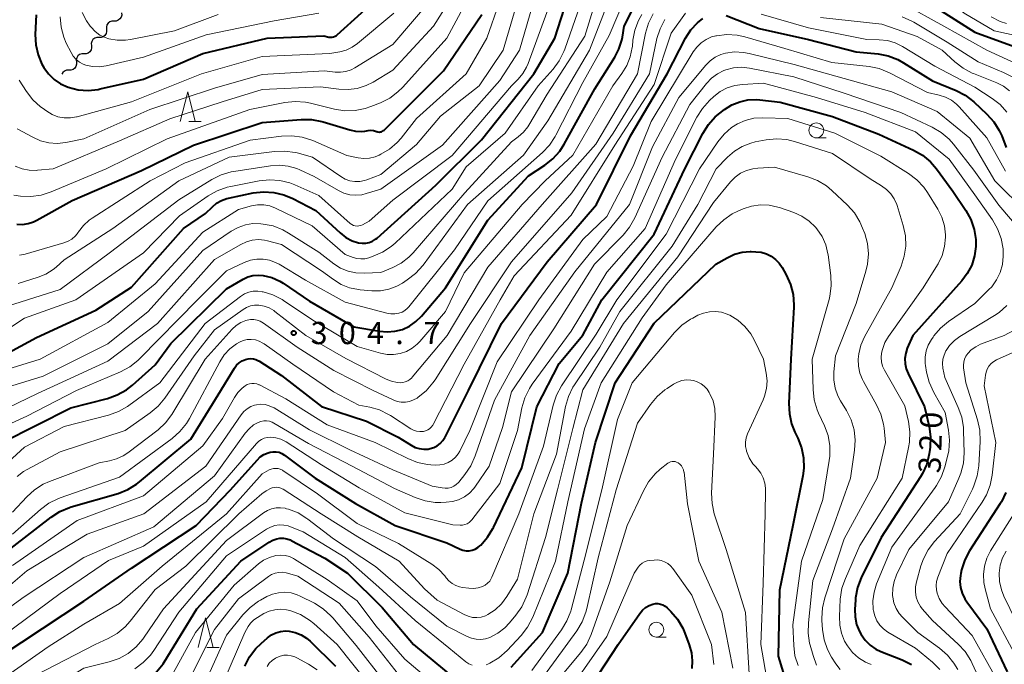
# Model space of a CAD drawing. Units: metres. Extents: x -70000 to -67999, y 25500 to 27000.
# Drawn here: x -69462 to -69296, y 26042 to 26150 of the extents above; entities that cross this region are included whole.
import ezdxf

# ---------------------------------------------------------------- set-up
doc = ezdxf.new("R2010")
doc.units = ezdxf.units.M
for name, color, linetype, lineweight in [('510200_細流', 7, 'Continuous', 30), ('633100_広葉樹林', 7, 'Continuous', 13), ('633200_針葉樹林', 7, 'Continuous', 13), ('710100_等高線(計曲線)', 7, 'Continuous', 40), ('710200_等高線(主曲線)', 7, 'Continuous', 13), ('731200_図化機測定による標高点', 7, 'Continuous', 40)]:
    doc.layers.add(name, color=color, linetype=linetype, lineweight=lineweight)
doc.styles.add('Style-WORKING', font='MS Gothic.ttf')

msp = doc.modelspace()

# ---------------------------------------------------------------- linework, layer by layer
at = {"layer": '510200_細流', "linetype": 'Continuous', "lineweight": 30, "flags": 128}
for points in [[(-69445.94, 26149.88), (-69446.3, 26149.88), (-69446.65, 26149.75), (-69446.94, 26149.53), (-69447.14, 26149.22), (-69447.23, 26148.86), (-69447.21, 26148.5)], [(-69444.67, 26151.26), (-69444.64, 26150.89), (-69444.73, 26150.54), (-69444.93, 26150.23), (-69445.22, 26150.01), (-69445.57, 26149.88), (-69445.94, 26149.88)], [(-69447.21, 26148.5), (-69447.18, 26148.13), (-69447.27, 26147.78), (-69447.47, 26147.47), (-69447.76, 26147.24), (-69448.1, 26147.12), (-69448.47, 26147.12)], [(-69448.47, 26147.12), (-69448.84, 26147.11), (-69449.19, 26146.99), (-69449.48, 26146.76), (-69449.68, 26146.46), (-69449.77, 26146.1), (-69449.74, 26145.74)], [(-69449.74, 26145.74), (-69449.71, 26145.37), (-69449.81, 26145.01), (-69450.01, 26144.71), (-69450.3, 26144.48), (-69450.64, 26144.36), (-69451.01, 26144.35)], [(-69451.01, 26144.35), (-69451.38, 26144.35), (-69451.72, 26144.23), (-69452.01, 26144), (-69452.21, 26143.69), (-69452.3, 26143.34), (-69452.28, 26142.97)], [(-69453.54, 26141.59), (-69453.91, 26141.59), (-69454.26, 26141.47), (-69454.55, 26141.24), (-69454.73, 26140.96)], [(-69452.28, 26142.97), (-69452.25, 26142.61), (-69452.34, 26142.25), (-69452.54, 26141.94), (-69452.83, 26141.72), (-69453.18, 26141.6), (-69453.54, 26141.59)]]:
    msp.add_lwpolyline(points, dxfattribs=at)
at = {"layer": '633100_広葉樹林', "linetype": 'Continuous', "lineweight": 13}
for p, q in [((-69327.71, 26130.23), (-69326.04, 26130.23)), ((-69354.65, 26046.23), (-69352.98, 26046.23))]:
    msp.add_line(p, q, dxfattribs=at)
for centre in [(-69327.71, 26131.48), (-69354.65, 26047.48)]:
    msp.add_circle(centre, 1.25, dxfattribs=at)
at = {"layer": '633200_針葉樹林', "linetype": 'Continuous', "lineweight": 13}
for p, q in [((-69433.32, 26132.97), (-69431.24, 26132.97)), ((-69430.31, 26044.5), (-69428.23, 26044.5))]:
    msp.add_line(p, q, dxfattribs=at)
at = {"layer": '633200_針葉樹林', "linetype": 'Continuous', "lineweight": 13, "flags": 128}
for points in [[(-69434.78, 26132.97), (-69433.53, 26137.97), (-69432.28, 26132.97)], [(-69431.77, 26044.5), (-69430.52, 26049.5), (-69429.27, 26044.5)]]:
    msp.add_lwpolyline(points, dxfattribs=at)
at = {"layer": '710100_等高線(計曲線)', "linetype": 'Continuous', "lineweight": 40, "flags": 128}
for points, elevation in [([(-69413, 26102.77), (-69405.54, 26098.46), (-69401.27, 26097.69), (-69399.96, 26097.57), (-69398.65, 26097.68), (-69397.39, 26098.01), (-69396.19, 26098.56), (-69395.12, 26099.31), (-69394.19, 26100.22), (-69390.14, 26105), (-69383, 26116.38), (-69376.15, 26123.85), (-69373.41, 26125.64), (-69372.04, 26126.72), (-69370.88, 26128.01), (-69370.13, 26129.18), (-69365, 26138.48), (-69361.64, 26143.79), (-69360.93, 26145.17), (-69360.46, 26146.65), (-69360.36, 26147.18), (-69360.08, 26149), (-69355, 26159)], 300), ([(-69465.76, 26093), (-69459, 26096.66), (-69449, 26101.26), (-69443, 26105.1), (-69434.23, 26115), (-69430.52, 26117.48), (-69429.38, 26118.62), (-69428.66, 26119.23), (-69427.84, 26119.7), (-69426.95, 26120.02), (-69426.65, 26120.1), (-69422.5, 26120.96), (-69420.77, 26121.16), (-69419.03, 26121.06), (-69417.33, 26120.66), (-69415.83, 26120.03), (-69411.98, 26118.02), (-69407.88, 26114.23), (-69406.92, 26113.49), (-69405.84, 26112.93), (-69404.77, 26112.58), (-69404.17, 26112.49), (-69403.56, 26112.51), (-69402.97, 26112.63), (-69402.41, 26112.85), (-69401.89, 26113.17), (-69401.65, 26113.37), (-69391.76, 26122.24), (-69384.08, 26129.92), (-69375.24, 26141), (-69371.7, 26147), (-69368.53, 26157)], 290), ([(-69459.06, 26150.94), (-69459.2, 26147.61), (-69459.11, 26145.88), (-69458.73, 26144.2), (-69458.07, 26142.62), (-69457.82, 26142.18), (-69457.77, 26142.09), (-69456.99, 26141), (-69456.03, 26140.06), (-69454.92, 26139.31), (-69453.67, 26138.74), (-69452, 26138.32), (-69450.3, 26138.2), (-69448.59, 26138.38), (-69448.25, 26138.45), (-69441, 26140.12), (-69431, 26144.44), (-69420.18, 26147), (-69410.62, 26147.38), (-69409.8, 26147.19), (-69409.52, 26147.15), (-69409.24, 26147.16), (-69408.97, 26147.22), (-69408.71, 26147.32), (-69408.47, 26147.47), (-69408.35, 26147.57), (-69400.17, 26155)], 270), ([(-69307.73, 26152.27), (-69301, 26148.02), (-69294.4, 26145.6)], 300), ([(-69425.65, 26091.47), (-69425.29, 26091.96), (-69424.85, 26092.38), (-69424.34, 26092.72), (-69423.82, 26092.95), (-69423.38, 26093.06), (-69422.93, 26093.09), (-69422.48, 26093.05), (-69422.05, 26092.92), (-69421.64, 26092.73), (-69421.58, 26092.69), (-69417.73, 26090.27), (-69411, 26085.03), (-69403.46, 26082.54), (-69398.12, 26079.88), (-69395.92, 26078.5), (-69395.25, 26078.16), (-69394.54, 26077.94), (-69393.79, 26077.85), (-69393.05, 26077.88), (-69392.72, 26077.94), (-69392.1, 26078.13), (-69391.53, 26078.43), (-69391.02, 26078.82), (-69390.59, 26079.29), (-69390.24, 26079.83), (-69390.21, 26079.89), (-69386.26, 26087.74), (-69380.69, 26099), (-69373, 26109.35), (-69364.7, 26119), (-69359, 26130.55), (-69352.82, 26141), (-69349.73, 26146.98), (-69348.84, 26148.38), (-69347.73, 26149.6), (-69346.84, 26150.32)], 310), ([(-69410.75, 26132.91), (-69406.25, 26131.56), (-69405.28, 26131.35), (-69404.28, 26131.32), (-69403.71, 26131.38), (-69403.17, 26131.47), (-69402.7, 26131.5), (-69402.23, 26131.45), (-69401.77, 26131.32), (-69401.71, 26131.29), (-69401.52, 26131.23), (-69401.32, 26131.21), (-69401.12, 26131.22), (-69400.92, 26131.26), (-69400.74, 26131.34), (-69400.57, 26131.44), (-69400.46, 26131.54), (-69390.48, 26141.52), (-69384.04, 26151)], 280), ([(-69342.89, 26150.82), (-69337.35, 26148.65), (-69329, 26146.78), (-69321, 26144.72), (-69317.31, 26144.34), (-69315.6, 26144.01), (-69313.97, 26143.39), (-69313.03, 26142.87), (-69308.17, 26139.83), (-69304.19, 26138.19), (-69302.64, 26137.39), (-69301.17, 26136.26), (-69298.99, 26134.23), (-69297.83, 26132.93), (-69296.9, 26131.45), (-69296.5, 26130.55), (-69295.74, 26128.62)], 310), ([(-69464.91, 26043.09), (-69451, 26052.28), (-69443, 26057.85), (-69432.09, 26065), (-69426.3, 26071), (-69421.86, 26076.03), (-69421.31, 26076.54), (-69420.69, 26076.95), (-69420, 26077.25), (-69419.64, 26077.36), (-69419.15, 26077.43), (-69418.64, 26077.42), (-69418.15, 26077.32), (-69417.68, 26077.13), (-69417.24, 26076.86), (-69412.06, 26073), (-69405.29, 26068.71), (-69398.6, 26065), (-69389.93, 26062.07), (-69387.69, 26061.04), (-69387.2, 26060.86), (-69386.68, 26060.77), (-69386.15, 26060.77), (-69385.63, 26060.86), (-69385.14, 26061.04), (-69384.68, 26061.3), (-69384.34, 26061.59), (-69384.2, 26061.71), (-69383.05, 26063.02), (-69382.14, 26064.51), (-69382.05, 26064.69), (-69377.31, 26074.69), (-69374.73, 26085), (-69371, 26092.28), (-69367, 26097.03), (-69363.79, 26103), (-69355, 26114.05), (-69349.84, 26125), (-69346.8, 26130.97), (-69345.88, 26132.45), (-69344.71, 26133.74), (-69343.95, 26134.38), (-69343.14, 26135), (-69341.93, 26135.76), (-69340.61, 26136.31), (-69339.21, 26136.61), (-69337.78, 26136.67), (-69337.23, 26136.62), (-69333.77, 26136.23), (-69325, 26133.81), (-69317.16, 26130.84), (-69311.35, 26128.18), (-69309.84, 26127.31), (-69308.5, 26126.2)], 320), ([(-69462.29, 26115.71), (-69461.34, 26115.67), (-69460.39, 26115.81), (-69459.48, 26116.11), (-69458.94, 26116.37), (-69453, 26119.71), (-69441.29, 26124.71), (-69432.54, 26129), (-69421, 26132.8), (-69414.41, 26133.31), (-69412.67, 26133.29), (-69410.96, 26132.97), (-69410.75, 26132.91)], 280), ([(-69308.5, 26126.2), (-69307.46, 26125.01), (-69304.72, 26121.28), (-69302.53, 26118), (-69301.69, 26116.47), (-69301.13, 26114.82), (-69300.87, 26113.1), (-69300.86, 26112.02), (-69300.86, 26111.97), (-69301.07, 26110.37), (-69301.55, 26108.83), (-69302.29, 26107.4), (-69303.22, 26106.18), (-69311.48, 26097), (-69312.39, 26094.85), (-69312.66, 26094), (-69312.79, 26093.12), (-69312.76, 26092.23), (-69312.57, 26091.36), (-69312.27, 26090.6), (-69309.52, 26085), (-69308.73, 26081.66), (-69308.48, 26079.93), (-69308.53, 26078.19), (-69308.59, 26077.77), (-69308.71, 26077.04), (-69309.13, 26075.35), (-69309.85, 26073.76), (-69310.19, 26073.19), (-69316.79, 26063), (-69320.13, 26056.2), (-69320.75, 26054.57), (-69321.09, 26052.86), (-69321.13, 26052.44), (-69321.22, 26050.94), (-69321.19, 26049.64), (-69320.94, 26048.37), (-69320.46, 26047.17), (-69320.18, 26046.65), (-69319.49, 26045.7), (-69318.64, 26044.87), (-69317.67, 26044.21), (-69316.85, 26043.83), (-69313.27, 26042.41), (-69311.71, 26041.64)], 320), ([(-69379.08, 26041.17), (-69373.79, 26047), (-69369.56, 26057), (-69367.23, 26068.77), (-69364.9, 26079), (-69361.56, 26089), (-69355, 26099.05), (-69344.6, 26109), (-69342.73, 26110.07), (-69341.5, 26110.64), (-69340.2, 26110.98), (-69338.86, 26111.09), (-69338.7, 26111.09), (-69337.88, 26111.07), (-69336.98, 26110.97), (-69336.11, 26110.72), (-69335.3, 26110.31), (-69334.57, 26109.77), (-69333.94, 26109.12), (-69333.46, 26108.4), (-69332.77, 26107.16), (-69332.06, 26105.57), (-69331.63, 26103.88), (-69331.51, 26102.14), (-69331.52, 26101.75), (-69332, 26093), (-69332.32, 26085.55), (-69332.25, 26083.81), (-69331.87, 26082.11), (-69331.31, 26080.71), (-69330.82, 26079.72), (-69330.19, 26078.09), (-69329.86, 26076.38), (-69329.82, 26074.64), (-69329.99, 26073.35), (-69331.66, 26065), (-69333.89, 26054.11), (-69334.15, 26043), (-69332.45, 26037.55)], 330), ([(-69464.76, 26079), (-69453.18, 26084.82), (-69447.02, 26086.39), (-69445.38, 26086.97), (-69443.86, 26087.83), (-69442.83, 26088.63), (-69439, 26092.06), (-69436.36, 26095.64), (-69427, 26104.81), (-69424.22, 26106.43), (-69423.42, 26106.82), (-69422.56, 26107.05), (-69421.67, 26107.14), (-69420.82, 26107.07), (-69419.39, 26106.71), (-69418.04, 26106.11), (-69417.47, 26105.76), (-69413, 26102.77)], 300), ([(-69465, 26059.85), (-69456.51, 26066.43), (-69455.04, 26067.37), (-69453.44, 26068.05), (-69453.16, 26068.13), (-69445.25, 26070.42), (-69443.63, 26071.05), (-69442.14, 26071.95), (-69441.64, 26072.33), (-69433, 26079.52), (-69428.38, 26087), (-69425.65, 26091.47)], 310), ([(-69295.79, 26070.54), (-69296.56, 26068.98), (-69296.74, 26068.69), (-69301.9, 26060.76), (-69302.72, 26059.22), (-69303.26, 26057.56), (-69303.38, 26056.93), (-69303.44, 26056.58), (-69303.52, 26055.58), (-69303.42, 26054.57), (-69303.14, 26053.6), (-69302.71, 26052.69), (-69302.38, 26052.19), (-69299, 26047.64), (-69295.59, 26040.41)], 310), ([(-69468.54, 26015), (-69461, 26026.59), (-69457.92, 26029.74), (-69456.6, 26030.87), (-69455.09, 26031.76), (-69445.79, 26036.21), (-69441.56, 26038.32), (-69440.07, 26039.23), (-69438.77, 26040.39), (-69437.68, 26041.76), (-69437.5, 26042.04), (-69432, 26051), (-69424.61, 26059), (-69419.84, 26062.2), (-69419.21, 26062.54)], 330), ([(-69419.21, 26062.54), (-69418.54, 26062.77), (-69418, 26062.87), (-69417.42, 26062.88), (-69416.85, 26062.79), (-69416.31, 26062.6), (-69416.11, 26062.51), (-69410.46, 26059.54), (-69406.65, 26057), (-69400.81, 26051.19), (-69395.51, 26045), (-69388.66, 26039.34)], 330), ([(-69368.73, 26033.27), (-69361.05, 26045), (-69357.43, 26050.21), (-69356.98, 26050.74), (-69356.45, 26051.2), (-69355.85, 26051.55), (-69355.22, 26051.78), (-69354.79, 26051.86), (-69354.36, 26051.87), (-69353.93, 26051.79), (-69353.52, 26051.65), (-69353.14, 26051.44), (-69352.8, 26051.16), (-69352.19, 26050.56), (-69351.06, 26049.24), (-69350.17, 26047.74), (-69349.82, 26046.91), (-69349.09, 26044.94), (-69348.72, 26043.61), (-69348.59, 26042.23), (-69348.68, 26040.96)], 340), ([(-69423.9, 26041.35), (-69423.11, 26042.9), (-69422.06, 26044.3), (-69421.19, 26045.16), (-69420.08, 26046.12), (-69419.42, 26046.6), (-69418.69, 26046.96), (-69417.9, 26047.19), (-69417.09, 26047.27), (-69416.46, 26047.24), (-69415.43, 26047.03), (-69414.45, 26046.64), (-69413.55, 26046.08), (-69412.93, 26045.55), (-69408.64, 26041.36)], 340)]:
    msp.add_lwpolyline(points, dxfattribs=dict(at, elevation=elevation))
at = {"layer": '710200_等高線(主曲線)', "linetype": 'Continuous', "lineweight": 13, "flags": 128}
for points, elevation in [([(-69342.32, 26174.43), (-69342.06, 26174.14), (-69337.6, 26168.4), (-69331.93, 26164.07), (-69324.89, 26161.11), (-69315.28, 26158.72), (-69310.69, 26157.06), (-69309.11, 26156.33), (-69307.63, 26155.29), (-69302.8, 26151.2), (-69297.75, 26148.25), (-69287.88, 26146.12)], 298), ([(-69462.55, 26125.48), (-69461.41, 26125.04), (-69460.22, 26124.79), (-69459, 26124.76), (-69458.82, 26124.77), (-69456.18, 26125), (-69445, 26129.7), (-69436.56, 26133.44), (-69427.71, 26136.29), (-69421, 26138.39), (-69411.19, 26138.81), (-69408.1, 26138.41), (-69406.54, 26138.34), (-69404.99, 26138.55), (-69403.5, 26139.02), (-69402.33, 26139.62), (-69399, 26141.63), (-69392.17, 26149), (-69383.91, 26162.09)], 276), ([(-69462.82, 26120.57), (-69461.66, 26120.42), (-69459.92, 26120.35), (-69458.19, 26120.58), (-69456.53, 26121.12), (-69447.26, 26125), (-69437, 26130.07), (-69423.08, 26135), (-69417.17, 26136.16), (-69415.44, 26136.35), (-69413.7, 26136.23), (-69412.85, 26136.06), (-69408.8, 26135.07), (-69407.08, 26134.8), (-69405.34, 26134.84), (-69403.63, 26135.17), (-69402.72, 26135.48), (-69401.08, 26136.14), (-69399.53, 26136.92), (-69398.13, 26137.96), (-69397.34, 26138.74), (-69389.91, 26147), (-69384.01, 26157.99)], 278), ([(-69383.2, 26147), (-69379, 26158.95)], 282), ([(-69468.28, 26079.93), (-69460.6, 26083.4), (-69452.26, 26087.74), (-69444.84, 26090.88), (-69443.3, 26091.69), (-69441.93, 26092.76), (-69441.6, 26093.08), (-69431.87, 26103), (-69427, 26107.87), (-69424, 26109.27), (-69422.98, 26109.64), (-69421.91, 26109.83), (-69420.82, 26109.83), (-69419.75, 26109.64), (-69418.73, 26109.27), (-69418.16, 26108.97), (-69413.7, 26106.3), (-69407, 26102.58), (-69400.02, 26100.73), (-69399.34, 26100.61), (-69398.64, 26100.61), (-69397.98, 26100.73), (-69397.45, 26100.92), (-69396.96, 26101.2), (-69396.53, 26101.56), (-69396.29, 26101.82), (-69388.59, 26111.41), (-69383, 26119.64), (-69373.83, 26127.76), (-69372.63, 26129.02), (-69371.67, 26130.47), (-69371.57, 26130.67), (-69367, 26139.55), (-69362.58, 26147.42), (-69358.52, 26157)], 298), ([(-69466.07, 26101.24), (-69455, 26104.69), (-69446.53, 26111), (-69435, 26119.8), (-69429.45, 26123.21), (-69427.89, 26123.99), (-69426.22, 26124.49), (-69425.76, 26124.57), (-69419.58, 26125.54), (-69418.09, 26125.64), (-69416.61, 26125.48), (-69415.18, 26125.07), (-69414.63, 26124.84), (-69412.27, 26123.73), (-69408.17, 26121.36), (-69407.24, 26120.93), (-69406.25, 26120.66), (-69405.23, 26120.57), (-69404.21, 26120.66), (-69403.47, 26120.84), (-69401, 26121.61), (-69390.61, 26129), (-69381, 26139.86), (-69377.66, 26145), (-69374.21, 26157)], 286), ([(-69455.66, 26108.49), (-69454.31, 26109.69), (-69446.14, 26115), (-69435, 26123.02), (-69426.54, 26127), (-69418.92, 26127.94), (-69417.18, 26128.01), (-69415.45, 26127.76), (-69415.13, 26127.68), (-69412.55, 26127), (-69407.78, 26123.71), (-69407.05, 26123.3), (-69406.25, 26123.02), (-69405.42, 26122.88), (-69404.58, 26122.88), (-69403.75, 26123.04), (-69403.36, 26123.16), (-69401, 26124.04), (-69395, 26129.1), (-69391, 26133.89), (-69384.49, 26139), (-69380.45, 26145), (-69377, 26156.64)], 284), ([(-69395.18, 26107.38), (-69393.91, 26108.81), (-69386.45, 26119), (-69377, 26127.3), (-69372.89, 26133.11), (-69365.88, 26145), (-69361.41, 26156.59)], 296), ([(-69464.55, 26091.08), (-69458.37, 26093), (-69447, 26099.15), (-69439, 26105.65), (-69431, 26114.35), (-69425, 26118.19), (-69422.82, 26118.77), (-69421.79, 26118.95), (-69420.74, 26118.95), (-69419.71, 26118.77), (-69418.73, 26118.41), (-69418.63, 26118.36), (-69412.6, 26115.4), (-69407, 26110.61), (-69405.69, 26110.11), (-69405.04, 26109.93), (-69404.37, 26109.85), (-69403.69, 26109.9), (-69403.06, 26110.05), (-69402.31, 26110.31), (-69400.72, 26110.99), (-69399.28, 26111.95), (-69398.63, 26112.51), (-69389, 26121.62), (-69386.67, 26125.33), (-69380.11, 26131), (-69374.51, 26139), (-69372.02, 26141.81), (-69370.99, 26143.21), (-69370.21, 26144.77), (-69370.07, 26145.13), (-69366.6, 26155)], 292), ([(-69395.59, 26110.89), (-69386.88, 26121), (-69379, 26129.58), (-69377.9, 26130.39), (-69377.01, 26131.18), (-69376.27, 26132.1), (-69376.09, 26132.38), (-69373, 26137.56), (-69366.68, 26147.32), (-69364.05, 26155.95)], 294), ([(-69462.23, 26131.77), (-69459.61, 26130.32), (-69458.31, 26129.75), (-69456.93, 26129.4), (-69455.51, 26129.3), (-69454.07, 26129.46), (-69451, 26130.07), (-69439.91, 26135), (-69429, 26138.58), (-69421, 26140.9), (-69410.5, 26141.5), (-69408.71, 26141.29), (-69407.8, 26141.26), (-69406.9, 26141.4), (-69406.03, 26141.68), (-69405.38, 26142.02), (-69399, 26145.92), (-69392.73, 26153.27)], 274), ([(-69405.34, 26115.42), (-69405.02, 26115.38), (-69404.7, 26115.4), (-69404.4, 26115.48), (-69404.11, 26115.6), (-69403, 26116.19), (-69399, 26119.74), (-69389, 26127.26), (-69379.04, 26139), (-69377.91, 26140.11), (-69377.11, 26141.05), (-69376.48, 26142.11), (-69376.23, 26142.71), (-69372.45, 26153)], 288), ([(-69313.17, 26152.83), (-69306.25, 26149), (-69299.02, 26144.98), (-69293.52, 26142.45)], 302), ([(-69462.22, 26073.25), (-69461.19, 26074.07), (-69460.58, 26074.43), (-69455, 26077.41), (-69444.07, 26081), (-69439.83, 26083.98), (-69438.5, 26085.1), (-69437.37, 26086.46), (-69432.44, 26093.56), (-69429, 26097.91), (-69424.2, 26101.35), (-69423.61, 26101.7), (-69422.96, 26101.95), (-69422.28, 26102.08), (-69421.53, 26102.08), (-69420.66, 26101.92), (-69419.82, 26101.61), (-69419.06, 26101.17), (-69418.89, 26101.04), (-69413.65, 26097), (-69406.89, 26093.11), (-69400.1, 26089.64), (-69399.2, 26089.28), (-69398.26, 26089.08), (-69397.77, 26089.04), (-69397.33, 26089.07), (-69396.9, 26089.17), (-69396.49, 26089.34), (-69396.13, 26089.58), (-69395.8, 26089.88), (-69395.75, 26089.95), (-69389.84, 26097), (-69383, 26108.46), (-69373.86, 26119), (-69364.81, 26129.19), (-69357.8, 26141), (-69356.44, 26147.85), (-69355.96, 26149.52), (-69355.19, 26151.09)], 304), ([(-69455.02, 26150.56), (-69454.85, 26148.83), (-69454.39, 26147.15), (-69453.97, 26146.18), (-69453.17, 26144.58), (-69452.79, 26143.97), (-69452.32, 26143.43), (-69451.75, 26142.98), (-69451.12, 26142.64), (-69450.69, 26142.48), (-69449.57, 26142.24), (-69448.43, 26142.19), (-69447.28, 26142.35), (-69441, 26143.8), (-69430.44, 26147.56), (-69419, 26149.93), (-69411.46, 26151.18)], 268), ([(-69451.28, 26151.32), (-69450.59, 26149.94), (-69449.96, 26149.04), (-69449.8, 26148.84), (-69449.12, 26148.12), (-69448.33, 26147.53), (-69447.44, 26147.09), (-69446.82, 26146.89), (-69445.42, 26146.65), (-69444, 26146.66), (-69443.16, 26146.78), (-69435.75, 26148.25), (-69428.4, 26151)], 266), ([(-69443, 26136.27), (-69431.2, 26141), (-69421, 26143.9), (-69409.6, 26144.4), (-69407.92, 26144.7), (-69406.84, 26144.99), (-69405.83, 26145.47), (-69404.95, 26146.09), (-69398.82, 26151.18)], 272), ([(-69420.8, 26099.07), (-69415.09, 26095), (-69408.92, 26091.08), (-69402.29, 26087.71), (-69398.95, 26086.14), (-69398.29, 26085.89), (-69397.58, 26085.77), (-69396.87, 26085.76), (-69396.17, 26085.88), (-69395.5, 26086.13), (-69394.93, 26086.45), (-69394.74, 26086.58), (-69393.38, 26087.67), (-69392.24, 26088.99), (-69391.88, 26089.53), (-69385.9, 26099), (-69379, 26109.37), (-69368.87, 26121), (-69361.92, 26131), (-69355.79, 26141), (-69354.53, 26146.92), (-69354.02, 26148.59), (-69353.23, 26150.14)], 306), ([(-69399.72, 26083.71), (-69399.4, 26083.51), (-69395.96, 26081.29), (-69395.5, 26081.04), (-69394.99, 26080.88), (-69394.47, 26080.8), (-69393.94, 26080.82), (-69393.86, 26080.83), (-69393.48, 26080.92), (-69393.13, 26081.08), (-69392.8, 26081.29), (-69392.52, 26081.56), (-69392.28, 26081.88), (-69392.2, 26082.02), (-69387, 26092.14), (-69380.91, 26103), (-69378.58, 26107), (-69369, 26117.21), (-69361.65, 26129), (-69355, 26139.21), (-69352.15, 26147.85), (-69349.75, 26151.21)], 308), ([(-69359.62, 26142.39), (-69359.02, 26143.86), (-69358.69, 26145.42), (-69358.67, 26145.61), (-69358.57, 26146.64), (-69358.24, 26148.35), (-69357.62, 26149.98), (-69357.06, 26151)], 302), ([(-69336.98, 26151.02), (-69329, 26148.72), (-69319.23, 26146.77), (-69317.11, 26146.73), (-69315.75, 26146.58), (-69314.43, 26146.19), (-69313.19, 26145.58), (-69307.74, 26142.26), (-69301, 26138.75), (-69298.12, 26136.87), (-69296.78, 26135.83), (-69295.65, 26134.57)], 308), ([(-69327, 26150.46), (-69316.66, 26149.34), (-69310.74, 26147.26), (-69306.51, 26145), (-69304.38, 26143.02), (-69303.01, 26141.94), (-69301.47, 26141.13), (-69301.25, 26141.04), (-69297.31, 26139.48), (-69296.19, 26138.91), (-69295.17, 26138.16)], 306), ([(-69313.25, 26150.56), (-69311.65, 26149.87), (-69311.31, 26149.68), (-69305.67, 26146.33)], 304), ([(-69298.3, 26150.58), (-69296.73, 26149.81), (-69295.67, 26149.47)], 296), ([(-69461.85, 26110.47), (-69460.91, 26110.67), (-69454.4, 26112.54), (-69453.68, 26112.82), (-69453.02, 26113.21), (-69452.44, 26113.72), (-69451.96, 26114.32), (-69451.9, 26114.41), (-69451.09, 26115.46), (-69450.11, 26116.36), (-69449.6, 26116.72), (-69439.85, 26123), (-69433.97, 26126.03), (-69423, 26129.82), (-69417.76, 26130.51), (-69416.02, 26130.59), (-69414.29, 26130.36), (-69412.63, 26129.84), (-69412.45, 26129.77), (-69406.73, 26127.27), (-69404.86, 26126.88), (-69403.9, 26126.76), (-69402.93, 26126.82), (-69401.98, 26127.04), (-69401.29, 26127.32), (-69401, 26127.46), (-69399.54, 26128.33), (-69398.25, 26129.44), (-69397.62, 26130.17), (-69395, 26133.46), (-69386.67, 26141), (-69383.2, 26147)], 282), ([(-69391.08, 26075.19), (-69390.35, 26075.34), (-69389.66, 26075.61), (-69389.02, 26076), (-69388.46, 26076.5), (-69388, 26077.08), (-69387.74, 26077.53), (-69386.01, 26081), (-69381.43, 26092.57), (-69374.41, 26103), (-69367, 26113.15), (-69362.98, 26117.02), (-69358.54, 26125.46), (-69355.5, 26133), (-69348.44, 26144.69), (-69347.84, 26145.51), (-69347.11, 26146.22), (-69346.26, 26146.79), (-69345.33, 26147.2), (-69344.6, 26147.4), (-69344.51, 26147.41), (-69342.78, 26147.61), (-69341.04, 26147.51), (-69339.72, 26147.22), (-69333, 26145.26), (-69325.08, 26142.92), (-69318.83, 26142.22), (-69317.12, 26141.87), (-69315.36, 26141.16), (-69309, 26137.88), (-69307.01, 26137.43), (-69305.95, 26137.1), (-69304.97, 26136.59), (-69304.09, 26135.91), (-69303.65, 26135.46), (-69299, 26130.24), (-69295.87, 26124.6)], 312), ([(-69305.67, 26146.33), (-69300.46, 26143), (-69296.18, 26141.24), (-69294.63, 26140.44)], 304), ([(-69346.31, 26142.48), (-69345.58, 26143.21), (-69344.73, 26143.81), (-69343.8, 26144.25), (-69343, 26144.48), (-69341.48, 26144.68), (-69339.94, 26144.6), (-69339.01, 26144.42), (-69331.45, 26142.55), (-69323, 26140.23), (-69315, 26137.97), (-69307.34, 26134.66), (-69301.85, 26130.15), (-69297.63, 26123), (-69292.3, 26117.7)], 314), ([(-69473, 26044.37), (-69461.08, 26053), (-69451, 26059.61), (-69439.22, 26064.78), (-69429, 26073.38), (-69423.86, 26080.52), (-69423.21, 26081.29), (-69422.43, 26081.92), (-69421.66, 26082.36), (-69421.21, 26082.53), (-69420.73, 26082.62), (-69420.24, 26082.63), (-69419.76, 26082.55), (-69419.3, 26082.38), (-69419.05, 26082.25), (-69413.18, 26078.82), (-69405.82, 26075), (-69398.74, 26071.26), (-69395.23, 26069.72), (-69393.58, 26069.16), (-69391.85, 26068.9), (-69390.94, 26068.89), (-69390.02, 26068.91), (-69388.95, 26069.04), (-69387.92, 26069.34), (-69386.95, 26069.83), (-69386.09, 26070.47), (-69385.35, 26071.25), (-69385.09, 26071.61), (-69382.77, 26075), (-69380.51, 26081.49), (-69379, 26087.49), (-69371.91, 26098.09), (-69365.03, 26108.97), (-69360.24, 26113.86), (-69359.14, 26115.21), (-69358.27, 26116.76), (-69353.67, 26127), (-69349, 26135.84), (-69346.21, 26139.37), (-69345.36, 26140.27), (-69344.37, 26141.01), (-69343.26, 26141.56)], 316), ([(-69465.75, 26053), (-69460.64, 26057.36), (-69450.47, 26063.53), (-69440.89, 26067), (-69430.49, 26075), (-69424.51, 26083.65), (-69424.06, 26084.19), (-69423.53, 26084.65), (-69422.92, 26085.01), (-69422.26, 26085.25), (-69421.97, 26085.32), (-69421.24, 26085.4), (-69420.51, 26085.35), (-69419.8, 26085.17), (-69419.13, 26084.88), (-69418.96, 26084.78), (-69413, 26081.13), (-69406.25, 26077.75), (-69399, 26074.36), (-69392.36, 26071.64), (-69390.68, 26071.32), (-69390.18, 26071.27), (-69389.68, 26071.31), (-69389.19, 26071.43), (-69388.73, 26071.64), (-69388.32, 26071.92), (-69387.96, 26072.27), (-69387.91, 26072.32), (-69386.86, 26073.6), (-69385.87, 26075.04), (-69385.12, 26076.71), (-69381.91, 26086.09), (-69375.92, 26097), (-69368.34, 26107.66), (-69359.16, 26119), (-69355.3, 26128.7), (-69350.86, 26137), (-69346.31, 26142.48)], 314), ([(-69465, 26074.56), (-69461, 26078.19), (-69454.33, 26081.67), (-69446.84, 26083.6), (-69445.19, 26084.19), (-69443.68, 26085.04), (-69443.46, 26085.19), (-69438.22, 26089), (-69430.61, 26099), (-69424.63, 26103.54), (-69423.97, 26103.96), (-69423.25, 26104.25), (-69422.49, 26104.41), (-69421.72, 26104.44), (-69421, 26104.35), (-69420.85, 26104.32), (-69419.19, 26103.81), (-69417.63, 26103.01), (-69417.42, 26102.87), (-69412.44, 26099.56), (-69405, 26095.12), (-69401.06, 26094), (-69399.97, 26093.79), (-69398.86, 26093.77), (-69397.76, 26093.94), (-69396.71, 26094.3), (-69395.74, 26094.84), (-69394.88, 26095.54), (-69394.47, 26095.98), (-69390.16, 26101), (-69387, 26107.51), (-69377.22, 26119), (-69373.34, 26123), (-69368.69, 26127.31), (-69361.99, 26139), (-69360.46, 26141.04), (-69359.62, 26142.39)], 302), ([(-69343.26, 26141.56), (-69342.96, 26141.68), (-69341.65, 26142.01), (-69340.3, 26142.1), (-69338.96, 26141.96), (-69331.48, 26140.52), (-69323, 26137.77), (-69313.5, 26134.5), (-69308.21, 26132.01), (-69306.7, 26131.13), (-69305.37, 26130), (-69304.61, 26129.15), (-69301.2, 26124.8), (-69297, 26118.9), (-69292.74, 26113.89)], 316), ([(-69461.88, 26139.96), (-69460.66, 26138.02), (-69459.6, 26136.64), (-69458.32, 26135.45), (-69458.04, 26135.25), (-69457.27, 26134.69), (-69456.36, 26134.15), (-69455.37, 26133.78), (-69454.33, 26133.58), (-69453.27, 26133.57), (-69452.23, 26133.74), (-69452.12, 26133.77), (-69443, 26136.27)], 272), ([(-69466.61, 26045), (-69455, 26053.59), (-69446.87, 26059.13), (-69441, 26061.53), (-69430.42, 26069), (-69421.93, 26078.83), (-69421.55, 26079.2), (-69421.12, 26079.49), (-69420.64, 26079.71), (-69420.13, 26079.83), (-69419.58, 26079.87), (-69418.7, 26079.77), (-69417.86, 26079.53), (-69417.07, 26079.13), (-69416.97, 26079.07), (-69411, 26075.24), (-69404.65, 26071.35), (-69397, 26067.13), (-69388.88, 26065.12), (-69387.67, 26065.06), (-69387.27, 26065.08), (-69386.87, 26065.16), (-69386.5, 26065.31), (-69386.16, 26065.53), (-69385.86, 26065.8), (-69385.72, 26065.96), (-69381, 26072.07), (-69378.03, 26081), (-69377.27, 26084.83), (-69376.79, 26086.5), (-69376.02, 26088.07), (-69375.53, 26088.79), (-69369, 26097.71), (-69363, 26107.65), (-69356.54, 26115), (-69351.41, 26126.59), (-69347.81, 26133.7), (-69346.89, 26135.18), (-69345.68, 26136.53), (-69344.96, 26137.2), (-69343.89, 26138.02), (-69342.71, 26138.65), (-69341.43, 26139.06), (-69340.13, 26139.23), (-69336.58, 26139.42), (-69327.65, 26137), (-69319.49, 26134.51), (-69311, 26131.23), (-69305.36, 26126.64), (-69301, 26120.65), (-69298.05, 26116.44)], 318), ([(-69467.88, 26037), (-69457, 26044.61), (-69451, 26048.41), (-69445, 26051.88), (-69437.82, 26058.18), (-69427, 26067), (-69421, 26073.69), (-69419.81, 26074.35), (-69419.46, 26074.5), (-69419.08, 26074.6), (-69418.69, 26074.62), (-69418.31, 26074.58), (-69417.94, 26074.47), (-69417.59, 26074.3), (-69417.5, 26074.25), (-69411.67, 26070.33), (-69405, 26065.37), (-69398.03, 26061.97), (-69392.46, 26058.52), (-69391.26, 26057.62), (-69390.24, 26056.53), (-69390, 26056.21), (-69389.55, 26055.68), (-69389.02, 26055.25), (-69388.42, 26054.91), (-69387.77, 26054.68), (-69387.29, 26054.58), (-69386.18, 26054.44), (-69385.41, 26054.41), (-69384.64, 26054.51), (-69383.9, 26054.75), (-69383.44, 26054.98), (-69383.04, 26055.3), (-69382.69, 26055.67), (-69382.42, 26056.11), (-69382.33, 26056.3), (-69377.77, 26067), (-69373.63, 26078.37), (-69371.98, 26085.27), (-69371.43, 26086.93), (-69370.59, 26088.48), (-69364.79, 26097.21), (-69361.27, 26103), (-69353, 26114.02), (-69347.37, 26125), (-69344.28, 26129.58), (-69343.24, 26130.87), (-69341.99, 26131.95), (-69341, 26132.58), (-69339.66, 26133.17)], 322), ([(-69339.66, 26133.17), (-69338.25, 26133.52), (-69336.72, 26133.62), (-69332.5, 26133.5), (-69324.58, 26131), (-69316.84, 26127.16), (-69312.18, 26124.24), (-69310.79, 26123.18), (-69309.6, 26121.91), (-69308.99, 26121.02), (-69307.26, 26118.23), (-69306.58, 26116.87), (-69306.14, 26115.41), (-69305.96, 26113.9), (-69305.96, 26113.54), (-69306.11, 26111.96), (-69306.54, 26110.44), (-69307.22, 26109.01), (-69307.32, 26108.85), (-69309.71, 26105), (-69315.54, 26096.83), (-69316.15, 26095.78), (-69316.58, 26094.64), (-69316.72, 26094.02), (-69316.79, 26093.28), (-69316.73, 26092.53), (-69316.54, 26091.81), (-69316.23, 26091.13), (-69312.83, 26085.17), (-69312.21, 26082.5), (-69311.96, 26080.77), (-69312.01, 26079.03), (-69312.17, 26078.11), (-69313.27, 26073), (-69320.38, 26061.62), (-69322.82, 26056.11), (-69323.39, 26054.46), (-69323.67, 26052.59), (-69323.82, 26049.69), (-69323.77, 26048.27), (-69323.48, 26046.87), (-69322.95, 26045.55), (-69322.48, 26044.75), (-69321.62, 26043.67), (-69320.59, 26042.75), (-69319.41, 26042.02), (-69318.46, 26041.62)], 322), ([(-69337.98, 26129.53), (-69336.15, 26129.88), (-69334.42, 26130.06), (-69332.68, 26129.94), (-69331.19, 26129.58), (-69325, 26127.59), (-69318.67, 26123.33), (-69316.72, 26122.17), (-69315.89, 26121.56), (-69315.17, 26120.82), (-69314.59, 26119.97), (-69314.17, 26119.03), (-69314.11, 26118.83), (-69313.08, 26115.48), (-69312.72, 26113.77), (-69312.66, 26112.03), (-69312.9, 26110.31), (-69313.44, 26108.63), (-69315, 26104.97), (-69319.58, 26096.75), (-69320.2, 26095.37), (-69320.57, 26093.9), (-69320.67, 26093), (-69320.63, 26091.82), (-69320.39, 26090.65), (-69319.95, 26089.55), (-69319.79, 26089.26), (-69317.55, 26085.32), (-69316.83, 26083.73), (-69316.39, 26082.05), (-69316.3, 26081.39), (-69316.06, 26079), (-69317.48, 26073), (-69323, 26062.79), (-69326.28, 26052.86), (-69326.68, 26051.17), (-69326.77, 26049.43), (-69326.76, 26049.04), (-69326.65, 26047.5), (-69326.38, 26045.77), (-69325.81, 26044.13), (-69325.15, 26042.88), (-69324.42, 26041.71), (-69323.7, 26040.76)], 324), ([(-69460.7, 26039), (-69449.13, 26045), (-69446.93, 26046), (-69445.41, 26046.86), (-69444.07, 26047.97), (-69443.24, 26048.89), (-69439, 26054.24), (-69433.84, 26058.16), (-69424.92, 26067), (-69421.08, 26070.32), (-69420.33, 26070.86), (-69419.5, 26071.27), (-69419.32, 26071.33), (-69418.95, 26071.42), (-69418.58, 26071.45), (-69418.21, 26071.4), (-69417.85, 26071.3), (-69417.51, 26071.13), (-69417.47, 26071.11), (-69411.07, 26067), (-69404.89, 26063.11), (-69397.94, 26059), (-69393.65, 26054.35), (-69391.56, 26052.44), (-69387.01, 26050.02), (-69386.32, 26049.73), (-69385.6, 26049.56), (-69384.86, 26049.52), (-69384.13, 26049.61), (-69383.42, 26049.83), (-69383, 26050.03), (-69381.77, 26050.83), (-69380.71, 26051.84), (-69379.81, 26053.04), (-69378.02, 26055.98), (-69375.25, 26067), (-69371.45, 26077), (-69369.91, 26085.01), (-69369.43, 26086.69), (-69368.67, 26088.26), (-69368.4, 26088.68), (-69364.17, 26095), (-69360.79, 26101), (-69351.99, 26112.01), (-69347.65, 26119), (-69344.58, 26125), (-69342.65, 26127), (-69341.49, 26128.01), (-69340.17, 26128.8), (-69338.73, 26129.35), (-69337.98, 26129.53)], 324), ([(-69419.4, 26067.83), (-69418.65, 26067.99), (-69417.89, 26068.01), (-69417.13, 26067.91), (-69416.89, 26067.84), (-69416.58, 26067.75), (-69414.96, 26067.12), (-69413.47, 26066.21), (-69413.29, 26066.07), (-69409, 26062.75), (-69401.89, 26058.11), (-69396.02, 26053), (-69389.91, 26048.09), (-69386.5, 26046.34), (-69385.77, 26046.04), (-69384.99, 26045.87), (-69384.2, 26045.84), (-69383.41, 26045.95), (-69382.67, 26046.19), (-69381.34, 26046.89), (-69380.14, 26047.81), (-69379.37, 26048.62), (-69378.27, 26049.93), (-69377.27, 26051.35), (-69376.53, 26052.93), (-69376.4, 26053.32), (-69373.31, 26063), (-69371.26, 26071), (-69368.68, 26081.32), (-69367, 26087.85), (-69360.19, 26099), (-69351, 26110.21), (-69345, 26119.36), (-69342.17, 26122.81), (-69341.39, 26123.61), (-69340.48, 26124.26), (-69339.48, 26124.74), (-69338.41, 26125.04), (-69337.55, 26125.14), (-69334.72, 26125.28), (-69329.14, 26123.67), (-69327.51, 26123.04), (-69326.02, 26122.14), (-69325.08, 26121.36), (-69322.45, 26118.89), (-69321.28, 26117.59), (-69320.36, 26116.11), (-69319.91, 26115.06), (-69319.56, 26114.14), (-69319.1, 26112.46), (-69318.94, 26110.73), (-69319.08, 26108.99), (-69319.36, 26107.8), (-69321, 26102.35), (-69324.47, 26093.53), (-69324.74, 26090.89), (-69324.75, 26089.51), (-69324.53, 26088.14), (-69324.07, 26086.84), (-69323.63, 26085.99), (-69322.62, 26084.33), (-69321.85, 26082.77), (-69321.36, 26081.09), (-69321.17, 26079.36), (-69321.28, 26077.69)], 326), ([(-69465.99, 26096.65), (-69461, 26099.87), (-69452.35, 26103), (-69441, 26110.9), (-69434.91, 26117.09), (-69430.06, 26120.47), (-69428.55, 26121.33), (-69426.91, 26121.92), (-69426.27, 26122.07), (-69421.49, 26123.01), (-69419.76, 26123.19), (-69418.02, 26123.07), (-69416.33, 26122.65), (-69415.49, 26122.32), (-69411.47, 26120.53), (-69406.18, 26115.84), (-69405.92, 26115.65), (-69405.64, 26115.51), (-69405.34, 26115.42)], 288), ([(-69383.28, 26041.56), (-69383, 26041.68), (-69382.66, 26041.84), (-69381.17, 26042.74), (-69379.74, 26044), (-69377.39, 26046.52), (-69376.32, 26047.89), (-69375.44, 26049.58), (-69371.62, 26059), (-69369.55, 26069), (-69366.72, 26081.28), (-69363.91, 26089), (-69357, 26099.94), (-69353, 26105.51), (-69344.55, 26115.25), (-69343.3, 26116.46), (-69341.86, 26117.44), (-69340.9, 26117.9), (-69340.02, 26118.28), (-69338.6, 26118.74), (-69337.13, 26118.95), (-69335.64, 26118.9), (-69334.19, 26118.59), (-69333.9, 26118.49), (-69331.48, 26117.66), (-69330.12, 26117.05), (-69328.89, 26116.22), (-69327.83, 26115.19), (-69327.6, 26114.93), (-69326.75, 26113.64), (-69326.13, 26112.22), (-69325.76, 26110.72), (-69325.74, 26110.55), (-69325.27, 26107.05), (-69325.19, 26105.31)], 328), ([(-69466.83, 26087.38), (-69457.87, 26090.13), (-69447, 26095.57), (-69440.18, 26101), (-69431, 26111.29), (-69426.19, 26114.54), (-69425.06, 26115.17), (-69423.83, 26115.59), (-69422.55, 26115.8), (-69421.23, 26115.77), (-69420.85, 26115.73), (-69419.14, 26115.4), (-69417.51, 26114.77), (-69416.54, 26114.22), (-69411.48, 26111), (-69408.94, 26109.05), (-69407.8, 26108.32), (-69406.54, 26107.8), (-69405.22, 26107.51), (-69403.84, 26107.45), (-69401, 26107.58), (-69399, 26108.42), (-69397.59, 26109.16), (-69396.32, 26110.13), (-69395.59, 26110.89)], 294), ([(-69298.05, 26116.44), (-69297.18, 26114.93), (-69296.58, 26113.29), (-69296.28, 26111.58), (-69296.24, 26110.58), (-69296.24, 26110.3), (-69296.38, 26108.91), (-69296.76, 26107.57), (-69297.36, 26106.32), (-69298.18, 26105.18), (-69298.64, 26104.69), (-69301, 26102.38), (-69305.45, 26099.33), (-69306.79, 26098.22), (-69307.93, 26096.9), (-69308.06, 26096.71), (-69308.34, 26096.29), (-69308.86, 26095.37), (-69309.2, 26094.37), (-69309.37, 26093.34), (-69309.36, 26092.28), (-69309.32, 26091.95), (-69309.14, 26090.83), (-69308.72, 26089.13), (-69307.93, 26087.4), (-69305.99, 26084.01), (-69305.44, 26081.07), (-69305.28, 26079.34), (-69305.42, 26077.6), (-69305.57, 26076.85), (-69306.06, 26074.9), (-69306.62, 26073.25), (-69307.47, 26071.73), (-69307.68, 26071.42), (-69315, 26061.37), (-69317.55, 26055.2), (-69317.99, 26053.8), (-69318.18, 26052.34), (-69318.12, 26050.88), (-69318.08, 26050.65), (-69317.87, 26049.8), (-69317.51, 26048.99), (-69317.02, 26048.27), (-69316.41, 26047.64), (-69315.65, 26047.09), (-69311, 26044.38), (-69308.17, 26042.01), (-69306.94, 26040.77)], 318), ([(-69467.36, 26083.1), (-69458.81, 26087.19), (-69447, 26092.64), (-69438.59, 26099), (-69429, 26109.76), (-69424.6, 26112.3), (-69423.66, 26112.74), (-69422.66, 26113.01), (-69421.62, 26113.1), (-69420.59, 26113.01), (-69420.1, 26112.9), (-69417.73, 26112.27), (-69411, 26107.87), (-69409, 26106.38), (-69407.7, 26105.58), (-69406.28, 26105.01), (-69404.79, 26104.7), (-69404.51, 26104.67), (-69402.54, 26104.51), (-69401.1, 26104.51), (-69399.69, 26104.76), (-69398.34, 26105.25), (-69397.37, 26105.79), (-69396.56, 26106.32), (-69395.18, 26107.38)], 296), ([(-69462.07, 26105.75), (-69458.72, 26106.77), (-69457.39, 26107.31), (-69456.18, 26108.07), (-69455.66, 26108.49)], 284), ([(-69325.19, 26105.31), (-69325.42, 26103.58), (-69325.56, 26103.01), (-69328.38, 26093), (-69328.25, 26087.88), (-69328.05, 26086.15), (-69327.56, 26084.48), (-69327.32, 26083.92), (-69326.33, 26081.79), (-69325.73, 26080.15), (-69325.43, 26078.44), (-69325.43, 26076.69), (-69325.53, 26075.92), (-69326.63, 26069.37), (-69330.2, 26059), (-69331.68, 26048.32), (-69331.52, 26044.83), (-69331.3, 26043.1), (-69330.77, 26041.44)], 328), ([(-69295.64, 26102.02), (-69296.95, 26100.87), (-69297.73, 26100.34), (-69303.55, 26096.81), (-69304.47, 26096.14), (-69305.26, 26095.31), (-69305.84, 26094.47), (-69305.9, 26094.37), (-69306.21, 26093.69), (-69306.4, 26092.98), (-69306.46, 26092.24), (-69306.39, 26091.46), (-69306.09, 26089.91), (-69303.8, 26084.87), (-69303.23, 26083.22), (-69302.94, 26081.5), (-69302.92, 26080.95), (-69302.84, 26077.24), (-69302.95, 26075.5), (-69303.37, 26073.81), (-69303.7, 26072.96), (-69305.46, 26069), (-69312.14, 26061), (-69314.2, 26056.73), (-69314.62, 26055.61), (-69314.84, 26054.44), (-69314.86, 26053.25), (-69314.83, 26052.97), (-69314.63, 26052), (-69314.26, 26051.07), (-69313.74, 26050.23), (-69313.2, 26049.6), (-69310.6, 26047), (-69306.95, 26044.35), (-69305.63, 26043.2), (-69304.53, 26041.85), (-69303.91, 26040.78)], 316), ([(-69375.61, 26040.59), (-69370.58, 26047.47), (-69369.68, 26048.96), (-69369.05, 26050.58), (-69368.98, 26050.84), (-69366.8, 26059.2), (-69363.84, 26071), (-69361.18, 26082.82), (-69358.73, 26089), (-69351.58, 26097.48), (-69350.34, 26098.71), (-69348.91, 26099.7), (-69348.52, 26099.91), (-69347.65, 26100.37), (-69346.7, 26100.76), (-69345.7, 26100.97), (-69344.68, 26101.02), (-69343.66, 26100.88), (-69342.69, 26100.57), (-69342.33, 26100.41), (-69342.26, 26100.37), (-69340.91, 26099.54), (-69339.73, 26098.5), (-69338.75, 26097.26), (-69338.17, 26096.25), (-69336.58, 26093), (-69336.13, 26090.66), (-69336, 26089.36), (-69336.09, 26088.05), (-69336.41, 26086.78), (-69336.67, 26086.15), (-69339.27, 26080.41), (-69339.5, 26079.74), (-69339.62, 26079.03), (-69339.61, 26078.32), (-69339.48, 26077.62), (-69339.45, 26077.52), (-69339.01, 26076.42), (-69338.38, 26075.41), (-69337.95, 26074.91), (-69337.6, 26074.52), (-69337.05, 26073.81), (-69336.64, 26073.01), (-69336.37, 26072.16), (-69336.25, 26071.27), (-69336.24, 26070.93), (-69336.32, 26067), (-69336.67, 26055.33), (-69337.05, 26045), (-69335.86, 26038.23)], 332), ([(-69463, 26067.24), (-69460.61, 26069.84), (-69459.32, 26071.02), (-69457.85, 26071.95), (-69456.77, 26072.43), (-69448.42, 26075.58), (-69446.71, 26075.89), (-69445.5, 26076.21), (-69444.37, 26076.74), (-69443.62, 26077.24), (-69438.53, 26081.12), (-69437.25, 26082.29), (-69436.18, 26083.67), (-69436.01, 26083.94), (-69430.6, 26093), (-69426.03, 26098.02), (-69425.36, 26098.64), (-69424.59, 26099.14), (-69423.74, 26099.49), (-69423.52, 26099.55), (-69422.97, 26099.65), (-69422.4, 26099.66), (-69421.85, 26099.56), (-69421.32, 26099.37), (-69420.8, 26099.07)], 306), ([(-69294.53, 26097.82), (-69296.06, 26097), (-69300.04, 26095.49), (-69300.87, 26095.09), (-69301.63, 26094.54), (-69302.22, 26093.95), (-69302.53, 26093.5), (-69302.76, 26093.02), (-69302.9, 26092.5), (-69302.95, 26091.96), (-69302.92, 26091.52), (-69302.56, 26089), (-69300.58, 26082.76), (-69300.2, 26081.06), (-69300.13, 26079.16), (-69300.37, 26075.07), (-69300.62, 26073.35), (-69301.17, 26071.69), (-69301.42, 26071.15), (-69303.51, 26067), (-69307.82, 26062.32), (-69308.89, 26060.94), (-69309.69, 26059.39), (-69310.09, 26058.24), (-69310.86, 26055.52), (-69311.01, 26054.68), (-69311.02, 26053.82), (-69310.88, 26052.97), (-69310.6, 26052.16), (-69310.18, 26051.41), (-69309.87, 26051), (-69308.17, 26049), (-69303.83, 26045.07), (-69302.65, 26043.79), (-69301.7, 26042.32), (-69301.46, 26041.82), (-69299, 26036.45)], 314), ([(-69463, 26063.58), (-69458.33, 26067.7), (-69456.93, 26068.74), (-69455.37, 26069.52), (-69455.02, 26069.65), (-69445, 26073.16), (-69436.16, 26079.65), (-69434.85, 26080.8), (-69433.76, 26082.17), (-69433.25, 26083.01), (-69428.15, 26092.57), (-69427.39, 26093.73), (-69426.45, 26094.74), (-69425.34, 26095.57), (-69424.84, 26095.86), (-69424.2, 26096.13), (-69423.52, 26096.28), (-69422.83, 26096.32), (-69422.14, 26096.23), (-69421.48, 26096.02), (-69420.86, 26095.71), (-69420.68, 26095.58), (-69415.85, 26092.15), (-69409, 26087.51), (-69404.74, 26085.26), (-69402.87, 26084.9), (-69401.24, 26084.45), (-69399.72, 26083.71)], 308), ([(-69291, 26095.76), (-69297.35, 26092.88), (-69297.84, 26092.6), (-69298.28, 26092.24), (-69298.65, 26091.8), (-69298.94, 26091.31), (-69299.14, 26090.78), (-69299.24, 26090.33), (-69299.47, 26088.53), (-69297.47, 26079), (-69298.08, 26073.48)], 312), ([(-69463, 26058.26), (-69452.16, 26065.84), (-69441, 26069.98), (-69431, 26078.44), (-69427.65, 26083), (-69425.68, 26086.52), (-69425.1, 26087.37), (-69424.38, 26088.11), (-69423.85, 26088.51), (-69423.5, 26088.71), (-69423.12, 26088.84), (-69422.72, 26088.91), (-69422.32, 26088.9), (-69421.92, 26088.83), (-69421.54, 26088.69), (-69421.47, 26088.65), (-69417, 26086.32), (-69410.07, 26081.93), (-69401.97, 26079), (-69396.47, 26076.26), (-69394.85, 26075.62), (-69393.14, 26075.27), (-69392.62, 26075.22), (-69391.83, 26075.17), (-69391.08, 26075.19)], 312), ([(-69375, 26037.76), (-69368.02, 26047.31), (-69367.12, 26048.81), (-69366.49, 26050.43), (-69366.34, 26051.04), (-69364.45, 26059.55), (-69361.38, 26071), (-69357.8, 26082.2), (-69355.63, 26085.36), (-69354.52, 26086.71), (-69353.19, 26087.84), (-69352.83, 26088.08), (-69351.77, 26088.78), (-69351.08, 26089.14), (-69350.35, 26089.38), (-69349.58, 26089.49), (-69348.81, 26089.46), (-69348.41, 26089.39), (-69347.74, 26089.18), (-69347.12, 26088.86), (-69346.56, 26088.44), (-69346.09, 26087.93), (-69345.73, 26087.37), (-69345.62, 26087.18), (-69345.1, 26085.98), (-69344.8, 26084.7), (-69344.73, 26083.29), (-69345, 26077), (-69345.33, 26070.45), (-69345.26, 26068.71), (-69344.9, 26067), (-69344.83, 26066.8), (-69342.91, 26061), (-69339.65, 26050.35), (-69339, 26040.04)], 334), ([(-69321.28, 26077.69), (-69321.96, 26073), (-69325, 26064.43), (-69328.27, 26055.73), (-69329.05, 26048.66), (-69329.09, 26046.92), (-69328.83, 26045.2), (-69328.74, 26044.87), (-69328.26, 26043.16), (-69327.65, 26041.53)], 326), ([(-69353.97, 26074.46), (-69352.7, 26075.47), (-69352.49, 26075.61), (-69352.25, 26075.71), (-69352, 26075.77), (-69351.74, 26075.79), (-69351.48, 26075.76), (-69351.24, 26075.68), (-69350.99, 26075.56), (-69350.69, 26075.33), (-69350.43, 26075.05), (-69350.22, 26074.73), (-69350.07, 26074.38), (-69349.99, 26074.01), (-69349.98, 26073.96), (-69349.37, 26068.63), (-69347.47, 26059), (-69343.59, 26050.41), (-69341.76, 26041)], 336), ([(-69375, 26034.49), (-69367.36, 26043.63), (-69366.36, 26045.06), (-69365.61, 26046.68), (-69362.45, 26055.55), (-69359.57, 26065), (-69356.82, 26070.87), (-69355.95, 26072.37), (-69354.82, 26073.71), (-69353.97, 26074.46)], 336), ([(-69298.08, 26073.48), (-69298.43, 26071.78), (-69299.06, 26070.15), (-69299.77, 26068.94), (-69305.68, 26060.32), (-69307.25, 26056.3), (-69307.46, 26055.61), (-69307.54, 26054.89), (-69307.49, 26054.16), (-69307.38, 26053.65), (-69307.03, 26052.74), (-69306.53, 26051.89), (-69306.03, 26051.3), (-69301.47, 26046.53), (-69297.28, 26039)], 312), ([(-69293.47, 26068.53), (-69298.37, 26060.73), (-69299, 26059.5), (-69299.41, 26058.17), (-69299.59, 26056.79), (-69299.52, 26055.4), (-69299.31, 26054.38), (-69298.38, 26051), (-69294.4, 26043.6)], 308), ([(-69465.61, 26030.54), (-69460.85, 26035), (-69451, 26041), (-69446.73, 26042.07), (-69445.09, 26042.64), (-69443.56, 26043.48), (-69442.21, 26044.58), (-69441.07, 26045.9), (-69440.85, 26046.2), (-69437.63, 26051), (-69427, 26062.47), (-69420.76, 26067.14), (-69420.11, 26067.55), (-69419.4, 26067.83)], 326), ([(-69442.44, 26040.92), (-69441.03, 26041.94), (-69439.82, 26043.19), (-69439.23, 26044), (-69435, 26050.45), (-69427, 26059.88), (-69420.26, 26064.38), (-69419.59, 26064.75), (-69418.87, 26064.99), (-69418.12, 26065.11), (-69417.36, 26065.09), (-69416.62, 26064.94), (-69416.2, 26064.8), (-69414.07, 26063.93), (-69407, 26059.61), (-69401.36, 26054.64), (-69395.23, 26049), (-69389.58, 26044.42), (-69386.73, 26042.1), (-69386.22, 26041.76), (-69385.67, 26041.51)], 328), ([(-69295.73, 26060.7), (-69296.34, 26059.55), (-69296.74, 26058.31), (-69296.91, 26056.98), (-69296.85, 26055.57), (-69296.54, 26054.19), (-69296.12, 26053.12), (-69293.11, 26046.89)], 306), ([(-69436.57, 26039.06), (-69432.2, 26047), (-69425.7, 26055), (-69421.63, 26058.54), (-69420.75, 26059.18), (-69419.78, 26059.65), (-69418.67, 26059.96), (-69417.91, 26060.03), (-69417.15, 26059.97), (-69416.41, 26059.78), (-69415.72, 26059.46), (-69415.56, 26059.36), (-69410.07, 26055.93), (-69405, 26052.35), (-69401.85, 26048.15), (-69397, 26042.52), (-69390.76, 26037.24)], 332), ([(-69370.91, 26035), (-69363, 26046.34), (-69358.39, 26057), (-69357.7, 26058), (-69357.4, 26058.36), (-69357.05, 26058.65), (-69356.65, 26058.89), (-69356.21, 26059.04), (-69355.79, 26059.12), (-69355, 26059.2), (-69354.4, 26059.21), (-69353.81, 26059.12), (-69353.24, 26058.92), (-69352.72, 26058.63), (-69352.25, 26058.25), (-69351.84, 26057.76), (-69348.69, 26053.31), (-69345.35, 26045), (-69344.98, 26041.61)], 338), ([(-69433.46, 26038.69), (-69429, 26047.54), (-69425, 26052.69), (-69419.95, 26056.43), (-69419.41, 26056.76), (-69418.82, 26056.99), (-69418.2, 26057.12), (-69417.57, 26057.14), (-69416.94, 26057.04), (-69416.74, 26056.99), (-69415, 26056.46), (-69408.04, 26051.96), (-69403, 26046.2), (-69398.07, 26039.93)], 334), ([(-69431.3, 26036.97), (-69427, 26046.58), (-69424.24, 26049.99), (-69423.03, 26051.24), (-69421.62, 26052.27), (-69421.27, 26052.47), (-69420.22, 26053.04), (-69419.25, 26053.47), (-69418.23, 26053.71), (-69417.19, 26053.78), (-69416.14, 26053.67), (-69415.13, 26053.37), (-69414.6, 26053.13), (-69412.2, 26051.92), (-69410.72, 26051), (-69409.43, 26049.83), (-69409.08, 26049.45), (-69405.18, 26044.82), (-69400.64, 26039)], 336), ([(-69465.59, 25998.85), (-69461, 26003), (-69453.7, 26015), (-69452.1, 26018.04), (-69451.16, 26019.51), (-69449.97, 26020.79), (-69449.08, 26021.5), (-69447, 26023), (-69439, 26026.23), (-69434.35, 26029), (-69429, 26035.19), (-69423.9, 26047), (-69423.35, 26048), (-69422.96, 26048.58), (-69422.48, 26049.09), (-69421.92, 26049.5), (-69421.81, 26049.56), (-69420.72, 26050.18), (-69419.82, 26050.59), (-69418.87, 26050.84), (-69417.88, 26050.92), (-69416.9, 26050.82), (-69416.34, 26050.69)], 338), ([(-69416.34, 26050.69), (-69416.16, 26050.64), (-69414.54, 26050.01), (-69413.05, 26049.1), (-69412.31, 26048.5), (-69408.38, 26045), (-69403.34, 26038.66)], 338), ([(-69420.18, 26041.28), (-69419.79, 26041.83), (-69419.3, 26042.31), (-69418.74, 26042.7), (-69418.11, 26042.99), (-69417.96, 26043.04), (-69417.35, 26043.17), (-69416.72, 26043.19), (-69416.09, 26043.11), (-69415.49, 26042.92), (-69415.18, 26042.77), (-69413.18, 26041.7), (-69411.73, 26040.74)], 342)]:
    msp.add_lwpolyline(points, dxfattribs=dict(at, elevation=elevation))
at = {"layer": '731200_図化機測定による標高点', "linetype": 'Continuous', "lineweight": 40}
msp.add_circle((-69415.68, 26097.39, 304.66), 0.375, dxfattribs=at)

# ---------------------------------------------------------------- texts
at = {"layer": '710100_等高線(計曲線)', "linetype": 'Continuous', "lineweight": 40, "style": 'Style-WORKING'}
for s, p in [('0', (-69306.53, 26081.24, -10)), ('2', (-69306.66, 26077.5, -10)), ('3', (-69306.79, 26073.75, -10))]:
    msp.add_text(s, height=3.75, rotation=88, dxfattribs=at).set_placement(p)
at = {"layer": '731200_図化機測定による標高点', "linetype": 'Continuous', "lineweight": 40, "style": 'Style-WORKING'}
for s, p in [('3', (-69412.83, 26095.52, -10)), ('0', (-69408.08, 26095.52, -10)), ('4', (-69403.33, 26095.52, -10)), ('7', (-69393.83, 26095.52, -10)), ('.', (-69398.58, 26095.52, -10))]:
    msp.add_text(s, height=3.75, dxfattribs=at).set_placement(p)

doc.saveas('drawing.dxf')
